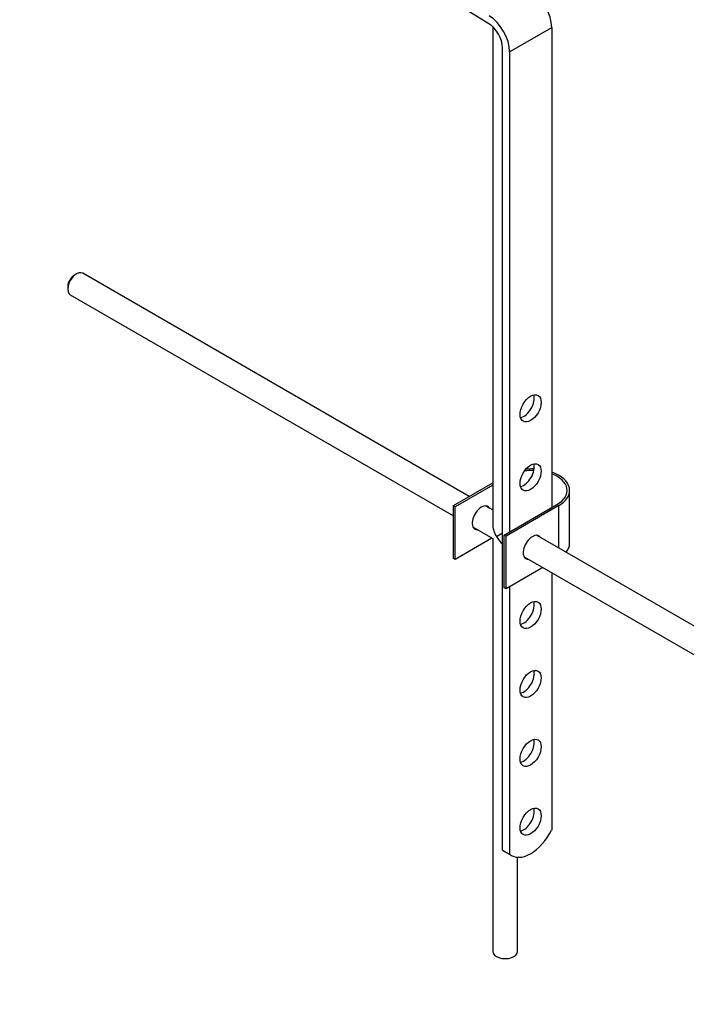
# Paper-space layout 'Layout1' of a CAD drawing. Units: millimetres. Extents: x 0 to 1262, y 0 to 2473.
# Drawn here: x 775 to 909, y 263 to 461 of the extents above; entities that cross this region are included whole.
import ezdxf
from ezdxf import colors
from ezdxf.entities.mleader import LeaderData, LeaderLine
from ezdxf.math import Vec2, Vec3

# ---------------------------------------------------------------- set-up
doc = ezdxf.new("R2010")
doc.units = ezdxf.units.MM
doc.layers.add('DV6_Défaut', color=7, linetype='Continuous')
doc.layers.add('Défaut', color=7, linetype='Continuous')

# ---------------------------------------------------------------- blocks, each defined once
blk = doc.blocks.new('_DOT')
at = {"color": 0}
blk.add_line((0, 0), (-1, 0), dxfattribs=at)
at = {"color": 0, "const_width": 0.333}
blk.add_lwpolyline([(-0.1665, 0, 1), (0.1665, 0, 1)], format="xyb", close=True, dxfattribs=at)
blk = doc.blocks.new('SE5')
at = {"layer": 'DV6_Défaut', "color": 7, "linetype": 'Continuous'}
for p, q in [((869.59, 460.22), (864.46, 463.37)), ((870.35, 459.63), (870.35, 359.35)), ((873.74, 454.56), (882.23, 459.46)), ((882.23, 459.46), (882.23, 362.7)), ((872.33, 293.71), (872.33, 455.38)), ((873.74, 454.56), (873.74, 357.8)), ((786.48, 409.81), (786.06, 409.57)), ((865.63, 364.96), (787.73, 409.94)), ((784.72, 407.24), (784.72, 406.75)), ((785.23, 405.61), (862.43, 361.04)), ((862.43, 363.11), (870.35, 367.68)), ((870.35, 367.27), (862.78, 362.9)), ((885.84, 355.56), (885.84, 366.17)), ((862.78, 362.9), (862.43, 363.11)), ((862.43, 352.49), (862.43, 363.11)), ((870.35, 362.24), (868.89, 363.08)), ((872.68, 357.19), (883.29, 363.31)), ((883.64, 363.11), (873.03, 356.99)), ((883.64, 354.56), (883.64, 363.11)), ((862.78, 352.29), (862.78, 362.9)), ((882.23, 362.7), (873.74, 357.8)), ((866.39, 358.75), (870.35, 356.47)), ((871.08, 356.89), (872.33, 357.61)), ((873.03, 356.99), (872.68, 357.19)), ((872.68, 346.57), (872.68, 357.19)), ((974.59, 302.05), (879.15, 357.16)), ((870.18, 356.56), (862.78, 352.29)), ((870.35, 356.47), (870.35, 273.29)), ((873.03, 346.37), (873.03, 356.99)), ((862.78, 352.29), (862.43, 352.49)), ((876.65, 352.83), (972.09, 297.73)), ((880.43, 350.64), (873.03, 346.37)), ((882.23, 349.61), (882.23, 297.74)), ((873.03, 346.37), (872.68, 346.57)), ((873.74, 346.78), (873.74, 292.89)), ((872.33, 293.71), (873.74, 292.89)), ((872.72, 293.43), (874.13, 292.61)), ((875.35, 273.29), (875.35, 292.26))]:
    blk.add_line(p, q, dxfattribs=at)
for centre, major_axis, start_param, end_param in [((877.98, 461.91), (-3, 5.2), 3.926991, 5.465353), ((869.5, 457.01), (-3, 5.2), 3.926991, 5.465353), ((869.5, 457.01), (2, -3.46), 0.785398, 2.32376), ((786.48, 407.77), (1.25, 2.17), 0, 3.141593), ((786.06, 408.02), (0.95, 1.65), 0.785398, 2.356194), ((876.57, 383.52), (-1.5, -2.6), 0.490883, 2.65071), ((876.57, 369.64), (-1.5, -2.6), 0.490883, 2.65071), ((878.34, 366.17), (-7, 0), 4.671649, 4.940875), ((878.34, 366.17), (-7.5, 0), 4.668236, 4.891035), ((878.34, 366.17), (-7.5, 0), 2.356194, 4.167241), ((878.34, 366.17), (-7, 0), 2.356194, 4.123324), ((868.08, 360.66), (-1.32, -2.29), 2.803522, 6.283185), ((867.73, 360.86), (1.32, 2.29), 5.945114, 6.14937), ((872.85, 357.91), (1.77, -3.06), 3.926991, 4.712389), ((867.73, 360.86), (1.32, 2.29), 3.275408, 3.479664), ((868.08, 360.66), (-1.32, -2.29), 0, 0.338071), ((878.34, 354.74), (-1.32, -2.29), 2.803522, 6.283185), ((877.98, 354.94), (1.32, 2.29), 5.945114, 6.14937), ((872.85, 357.91), (-1.77, 3.06), 1.570796, 2.145875), ((878.34, 355.56), (-7.5, 0), 2.701061, 3.141593), ((877.98, 354.94), (1.32, 2.29), 3.275408, 3.479664), ((878.34, 354.74), (-1.32, -2.29), 0, 0.338071), ((876.57, 341.88), (-1.5, -2.6), 0.490883, 2.65071), ((876.57, 328), (-1.5, -2.6), 0.490883, 2.65071), ((876.57, 314.12), (-1.5, -2.6), 0.490883, 2.65071), ((876.57, 300.24), (-1.5, -2.6), 0.490883, 2.65071), ((878, 299.32), (3.87, 6.7), 3.035219, 4.808747), ((876.59, 300.14), (3.87, 6.7), 3.035219, 3.141593), ((872.85, 273.29), (-2.5, 0), 0, 3.141593)]:
    blk.add_ellipse(centre, major_axis=major_axis, ratio=0.57735, start_param=start_param, end_param=end_param, dxfattribs=at)
for centre in [(877.98, 382.7), (877.98, 368.82), (877.98, 341.06), (877.98, 327.18), (877.98, 313.3), (877.98, 299.42)]:
    blk.add_ellipse(centre, major_axis=(1.5, 2.6), ratio=0.57735, dxfattribs=at)

psp = doc.layouts.get("Layout1")

# ---------------------------------------------------------------- block references
at = {"layer": 'Défaut'}
psp.add_blockref('SE5', (0, 0), dxfattribs=at)

# ---------------------------------------------------------------- leaders
at = {"layer": 'Défaut', "color": 7, "linetype": 'Continuous'}
ml = psp.add_multileader_mtext('Standard', dxfattribs=at)
ml.set_content('{\\pxsm0.9;\\fSolid Edge ISO|b1||i0||c0|p34;\\W1.;19/04/2016\\P}', color=256)
ml.set_leader_properties()
ml.set_arrow_properties(name='DOT')
ml.build(insert=Vec2(0, 0))
ml.multileader.update_dxf_attribs({"leader_type": 0, "dogleg_length": 0, "arrow_head_size": 12})
ctx = ml.context
ctx.base_point, ctx.char_height, ctx.arrow_head_size, ctx.landing_gap_size = Vec3(1171.85, 2465.84), 12, 12, 4.2
notes = []
notes.append((ctx, [(0, (0, 0, 0), (0, 0), (1, 0), 1, [])]))
ctx.mtext.insert = Vec3(1176.05, 2471.96)
for ctx, leaders in notes:
    for number, flags, end, landing, length, lines in leaders:
        leader = LeaderData()
        leader.index, (leader.has_last_leader_line, leader.has_dogleg_vector, leader.attachment_direction) = number, flags
        leader.last_leader_point, leader.dogleg_vector, leader.dogleg_length = Vec3(end), Vec3(landing), length
        for number, points, colour, breaks in lines:
            line = LeaderLine()
            line.index, line.vertices, line.color, line.breaks = number, Vec3.list(points), colors.encode_raw_color(colour), breaks
            leader.lines.append(line)
        ctx.leaders.append(leader)

doc.saveas('drawing.dxf')
